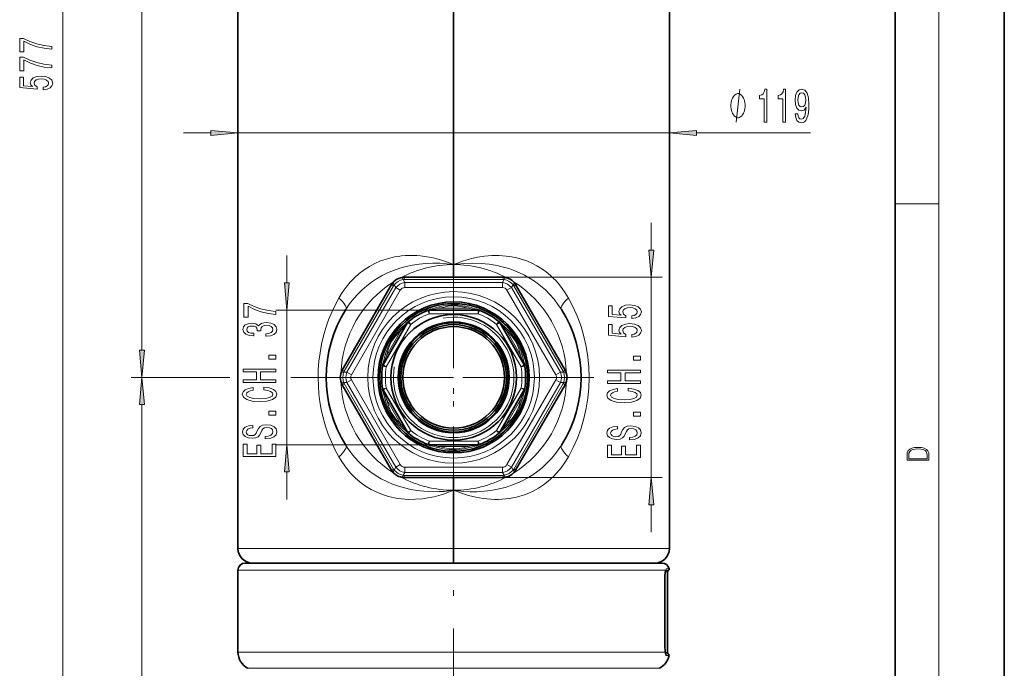
# Model space of a CAD drawing. Extents: x 0 to 210, y 0 to 297.
# Drawn here: x 120 to 210, y 106 to 165 of the extents above; entities that cross this region are included whole.
import ezdxf

# ---------------------------------------------------------------- set-up
doc = ezdxf.new("R2010")
doc.units = 0
doc.linetypes.add('DASHDOT', pattern=[18.5, 12, -3, 0.5, -3])

msp = doc.modelspace()

# ---------------------------------------------------------------- linework, layer by layer
at = {"color": 7, "lineweight": 35}
for p, q in [((210, 0), (210, 297)), ((200, 10), (200, 287)), ((159.577911, 195.604141), (159.577911, 142.937485)), ((159.577911, 195.604141), (159.577911, 142.937485)), ((139.827911, 171.437485), (139.827911, 116.937477)), ((179.327911, 170.937485), (179.327911, 116.937477)), ((159.577911, 141.770813), (159.577911, 142.937485)), ((159.577911, 141.770813), (159.577911, 142.937485)), ((164.100494, 141.770813), (155.055328, 141.770813)), ((153.900635, 141.104141), (149.378052, 133.270813)), ((169.777771, 133.270813), (165.255188, 141.104141)), ((159.024719, 139.34816), (159.293777, 139.34816)), ((159.862045, 139.34816), (159.293777, 139.34816)), ((159.862045, 139.34816), (160.131104, 139.34816)), ((161.821732, 138.770813), (157.334091, 138.770813)), ((155.359329, 137.630676), (153.115509, 133.744278)), ((166.040314, 133.744278), (163.796494, 137.630676)), ((153.879486, 136.222229), (153.595352, 135.730072)), ((153.879486, 136.222229), (154.014008, 136.455231)), ((165.141815, 136.455231), (165.276337, 136.222229)), ((165.560471, 135.730072), (165.276337, 136.222229)), ((153.460831, 135.497086), (153.595352, 135.730072)), ((165.560471, 135.730072), (165.694992, 135.497086)), ((149.378052, 131.937469), (153.900635, 124.104141)), ((165.255188, 124.104141), (169.777771, 131.937469)), ((153.115509, 131.46402), (155.359329, 127.577606)), ((163.796494, 127.577606), (166.040314, 131.46402)), ((153.460831, 129.711212), (153.595352, 129.47821)), ((153.595352, 129.47821), (153.879486, 128.986069)), ((153.879486, 128.986069), (154.014008, 128.753067)), ((165.276337, 128.986069), (165.141815, 128.753067)), ((165.276337, 128.986069), (165.560471, 129.47821)), ((165.694992, 129.711212), (165.560471, 129.47821)), ((157.334091, 126.437477), (161.821732, 126.437477)), ((159.293777, 125.860123), (159.024719, 125.860123)), ((159.293777, 125.860123), (159.862045, 125.860123)), ((160.131104, 125.860123), (159.862045, 125.860123)), ((155.055328, 123.437477), (164.100494, 123.437477)), ((159.577911, 122.270813), (159.577911, 123.437485)), ((159.577911, 122.270813), (159.577911, 123.437485)), ((159.577911, 122.270813), (159.577911, 116.937477)), ((159.577911, 122.270813), (159.577911, 116.937477)), ((159.577911, 116.937477), (159.577911, 115.604141)), ((159.577911, 116.937477), (159.577911, 115.604141)), ((140.494583, 115.604141), (150.428879, 115.604141)), ((150.428879, 115.604141), (178.66124, 115.604141)), ((139.827911, 114.937477), (139.827911, 107.448151)), ((179.16124, 114.804146), (179.16124, 107.404144)), ((178.924988, 114.270813), (178.924988, 107.937477))]:
    msp.add_line(p, q, dxfattribs=at)
at = {"color": 7, "lineweight": 13}
for p, q in [((204, 6), (204, 291)), ((123.775352, 67.661293), (123.775352, 254.946991)), ((131.038574, 135.094635), (131.038574, 203.446991)), ((134.827911, 154.992249), (137.337433, 154.992249)), ((139.827911, 154.992249), (179.327911, 154.992249)), ((181.81839, 154.992249), (192.261475, 154.992249)), ((200, 148.5), (204, 148.5)), ((177.677063, 144.261292), (177.677063, 146.770813)), ((144.307251, 141.261292), (144.307251, 143.770813)), ((154.947647, 141.566803), (155.102036, 141.299408)), ((155.055328, 141.575546), (155.055328, 141.770813)), ((164.100494, 141.575546), (155.055328, 141.575546)), ((164.208176, 141.566803), (164.053787, 141.299408)), ((164.100494, 141.770813), (178.677063, 141.770813)), ((164.100494, 141.575546), (164.100494, 141.770813)), ((177.677063, 123.437477), (177.677063, 141.770813)), ((154.069733, 141.006516), (149.547165, 133.173187)), ((154.285538, 140.828003), (149.809647, 133.075546)), ((154.069733, 141.006516), (153.900635, 141.104141)), ((154.131165, 141.095398), (154.285538, 140.828003)), ((154.693787, 140.5923), (154.285538, 140.828003)), ((164.053787, 141.299408), (155.102036, 141.299408)), ((155.102036, 140.828003), (155.102036, 141.299408)), ((164.053787, 140.828003), (155.102036, 140.828003)), ((164.053787, 140.828003), (164.053787, 141.299408)), ((164.462036, 140.5923), (164.870285, 140.828003)), ((165.024658, 141.095398), (164.870285, 140.828003)), ((169.346176, 133.075546), (164.870285, 140.828003)), ((165.08609, 141.006516), (165.255188, 141.104141)), ((169.608658, 133.173187), (165.08609, 141.006516)), ((154.693787, 140.5923), (150.217896, 132.839844)), ((168.937927, 132.839844), (164.462036, 140.5923)), ((160.867874, 138.937485), (158.287964, 138.937485)), ((157.334091, 138.770813), (143.307251, 138.770813)), ((144.307251, 126.437477), (144.307251, 138.770813)), ((157.214417, 138.748596), (157.334091, 138.437485)), ((157.334091, 138.770813), (157.334091, 138.437485)), ((161.821732, 138.437485), (157.334091, 138.437485)), ((161.821732, 138.770813), (161.821732, 138.437485)), ((161.941406, 138.748596), (161.821732, 138.437485)), ((155.64801, 137.46402), (153.40419, 133.577606)), ((155.359329, 137.630676), (155.64801, 137.46402)), ((155.438416, 137.723206), (155.64801, 137.46402)), ((163.717407, 137.723206), (163.507812, 137.46402)), ((163.796494, 137.630676), (163.507812, 137.46402)), ((165.751633, 133.577606), (163.507812, 137.46402)), ((154.738068, 136.887939), (153.448105, 134.653687)), ((165.707718, 134.653687), (164.417755, 136.887939)), ((165.276276, 136.222321), (165.27565, 136.223404)), ((165.561096, 135.729004), (165.560471, 135.730072)), ((153.074921, 133.629517), (153.40419, 133.577606)), ((153.115509, 133.744278), (153.40419, 133.577606)), ((166.040314, 133.744278), (165.751633, 133.577606)), ((166.080902, 133.629517), (165.751633, 133.577606)), ((139.081345, 132.604141), (130.038574, 132.604141)), ((138.90564, 132.604141), (130.038574, 132.604141)), ((159.577911, 132.604141), (144.659668, 132.604141)), ((159.577911, 132.604141), (145.230667, 132.604141)), ((149.547165, 133.173187), (149.378052, 133.270813)), ((149.5009, 133.075546), (149.809647, 133.075546)), ((150.217896, 132.839844), (149.809647, 133.075546)), ((168.937927, 132.839844), (169.346161, 133.075546)), ((169.654922, 133.075546), (169.346176, 133.075546)), ((169.608658, 133.173187), (169.777771, 133.270813)), ((149.547165, 132.03511), (149.378052, 131.937469)), ((149.5009, 132.132736), (149.809647, 132.132736)), ((149.547165, 132.03511), (154.069733, 124.201775)), ((149.809647, 132.132736), (154.285538, 124.380287)), ((150.217896, 132.368439), (149.809662, 132.132736)), ((150.217896, 132.368439), (154.693787, 124.61599)), ((164.462036, 124.61599), (168.937927, 132.368439)), ((164.870285, 124.380287), (169.346176, 132.132736)), ((165.08609, 124.201775), (169.608658, 132.03511)), ((168.937927, 132.368439), (169.346176, 132.132736)), ((169.654922, 132.132736), (169.346176, 132.132736)), ((169.608658, 132.03511), (169.777771, 131.937469)), ((153.074921, 131.578766), (153.40419, 131.630676)), ((153.115509, 131.46402), (153.40419, 131.630676)), ((153.40419, 131.630676), (155.64801, 127.744278)), ((163.507812, 127.744278), (165.751633, 131.630676)), ((166.080902, 131.578766), (165.751633, 131.630676)), ((166.040314, 131.46402), (165.751633, 131.630676)), ((131.038574, 67.661293), (131.038574, 130.113663)), ((153.448105, 130.554611), (154.738068, 128.320343)), ((164.417755, 128.320343), (165.707718, 130.554611)), ((153.594727, 129.479294), (153.595352, 129.47821)), ((153.879547, 128.985962), (153.880173, 128.984879)), ((155.359329, 127.577606), (155.64801, 127.744278)), ((155.438416, 127.485077), (155.64801, 127.744278)), ((163.796494, 127.577606), (163.507812, 127.744278)), ((163.717407, 127.485077), (163.507812, 127.744278)), ((157.334091, 126.437477), (143.307251, 126.437477)), ((157.214417, 126.459702), (157.334091, 126.770813)), ((157.334091, 126.770813), (161.821732, 126.770813)), ((157.334091, 126.437477), (157.334091, 126.770813)), ((158.287949, 126.270813), (160.867859, 126.270813)), ((161.941406, 126.459702), (161.821732, 126.770813)), ((161.821732, 126.437477), (161.821732, 126.770813)), ((154.693787, 124.61599), (154.285538, 124.380287)), ((164.462036, 124.61599), (164.870285, 124.380287)), ((144.307251, 121.437477), (144.307251, 123.946991)), ((154.069733, 124.201775), (153.900635, 124.104141)), ((154.131165, 124.1129), (154.285538, 124.380287)), ((154.947647, 123.641495), (155.102036, 123.908882)), ((155.055328, 123.632736), (155.055328, 123.437477)), ((155.055328, 123.632736), (164.100494, 123.632736)), ((155.102036, 124.380287), (155.102036, 123.908882)), ((164.053787, 124.380287), (155.102036, 124.380287)), ((164.053787, 123.908882), (155.102036, 123.908882)), ((164.053787, 124.380287), (164.053787, 123.908882)), ((164.208176, 123.641495), (164.053787, 123.908882)), ((164.100494, 123.632736), (164.100494, 123.437477)), ((165.024658, 124.1129), (164.870285, 124.380287)), ((165.08609, 124.201775), (165.255188, 124.104141)), ((164.100494, 123.437477), (178.677063, 123.437477)), ((177.677063, 118.437477), (177.677063, 120.946991)), ((139.827911, 116.937477), (159.577911, 116.937477)), ((159.577911, 116.937477), (176.910172, 116.937477)), ((176.910172, 116.937477), (179.327911, 116.937477)), ((139.827911, 114.937477), (150.109253, 114.937477)), ((150.109253, 114.937477), (178.945053, 114.937477)), ((178.945053, 114.937477), (178.994476, 114.937477)), ((178.968384, 114.804146), (179.16124, 114.804146)), ((178.998962, 114.925316), (179.238953, 114.925316)), ((179.050934, 115.073746), (179.313843, 115.073746)), ((178.922256, 114.270813), (178.922256, 107.937477)), ((178.924988, 114.270813), (178.922256, 114.270813)), ((139.827911, 107.448151), (150.109253, 107.448151)), ((150.109253, 107.448151), (178.95636, 107.448151)), ((178.924988, 107.937477), (178.922256, 107.937477)), ((178.967102, 107.404144), (179.16124, 107.404144)), ((179.231766, 107.286537), (178.987839, 107.286537)), ((179.300049, 107.144646), (179.037338, 107.144646)), ((140.739807, 105.962189), (150.546432, 105.962189)), ((150.546432, 105.962189), (178.416016, 105.962189))]:
    msp.add_line(p, q, dxfattribs=at)
at = {"color": 7, "linetype": 'DASHDOT', "lineweight": 13}
for p, q in [((159.577911, 60.605789), (159.577911, 262.04187)), ((159.577911, 145.438187), (159.577911, 119.770103)), ((172.411957, 132.604141), (146.743866, 132.604141))]:
    msp.add_line(p, q, dxfattribs=at)
at = {"color": 7, "lineweight": 13}
for points in [[(122.775352, 162.655014), (122.775352, 162.916977), (122.062096, 163.002563), (121.396393, 163.153), (120.778229, 163.365677), (120.198982, 163.643188), (119.840195, 163.643188), (119.840195, 162.408615), (120.233566, 162.408615), (120.233566, 163.394211), (120.817139, 163.108902), (121.426651, 162.893631), (122.075058, 162.743195)], [(122.775352, 160.943634), (122.775352, 161.205582), (122.062096, 161.291183), (121.396393, 161.441605), (120.778229, 161.654297), (120.198982, 161.931808), (119.840195, 161.931808), (119.840195, 160.697235), (120.233566, 160.697235), (120.233566, 161.682816), (120.817139, 161.397522), (121.426651, 161.182251), (122.075058, 161.031815)], [(121.992935, 158.949539), (122.347397, 159.006592), (122.624054, 159.133682), (122.796967, 159.320435), (122.861809, 159.559052), (122.783997, 159.820999), (122.572182, 160.025909), (122.235001, 160.155594), (121.802727, 160.204865), (121.400711, 160.160767), (121.085152, 160.036285), (120.881981, 159.841751), (120.808495, 159.590164), (120.860367, 159.395645), (121.003021, 159.245209), (120.194656, 159.317841), (120.194656, 160.106308), (119.840195, 160.106308), (119.840195, 159.144058), (121.430969, 159.001404), (121.430969, 159.208908), (121.227798, 159.359329), (121.154312, 159.55127), (121.201866, 159.717255), (121.340195, 159.844345), (121.55201, 159.924744), (121.824341, 159.953278), (122.09668, 159.924744), (122.308495, 159.841751), (122.442497, 159.714661), (122.490051, 159.55127), (122.459793, 159.413803), (122.360367, 159.307465), (122.204742, 159.229645), (121.992935, 159.19075)], [(188.011337, 155.992249), (188.24736, 155.992249), (188.24736, 159.013855), (188.070999, 159.013855), (188.024307, 158.750168), (187.930939, 158.572937), (187.788284, 158.469193), (187.591171, 158.434616), (187.591171, 158.127701), (188.011337, 158.127701)], [(189.722717, 155.992249), (189.95874, 155.992249), (189.95874, 159.013855), (189.782379, 159.013855), (189.735687, 158.750168), (189.642319, 158.572937), (189.499664, 158.469193), (189.302551, 158.434616), (189.302551, 158.127701), (189.722717, 158.127701)], [(190.858307, 156.735764), (190.897217, 156.394272), (191.008743, 156.130585), (191.18512, 155.966309), (191.418549, 155.905792), (191.571564, 155.93605), (191.70903, 156.013855), (191.825745, 156.147873), (191.924316, 156.338074), (192.002121, 156.575821), (192.059174, 156.869766), (192.092896, 157.20694), (192.105865, 157.595993), (192.061768, 158.205505), (191.934677, 158.650757), (191.732376, 158.918762), (191.454849, 159.013855), (191.200684, 158.93605), (191.008743, 158.728561), (190.884247, 158.408676), (190.842743, 158.006653), (190.884247, 157.591675), (191.006149, 157.276108), (191.187714, 157.077271), (191.418549, 157.012421), (191.662354, 157.094559), (191.846497, 157.345276), (191.804993, 156.865448), (191.722, 156.523956), (191.59491, 156.320786), (191.421143, 156.255936), (191.28627, 156.286194), (191.187714, 156.381302), (191.122864, 156.532593), (191.096924, 156.735764)], [(186.277328, 157.492249), (186.277328, 157.592255), (186.24733, 157.792252), (186.217331, 157.942245), (186.187332, 158.042252), (186.127335, 158.192245), (186.037338, 158.342255), (185.947327, 158.442245), (185.887329, 158.492249), (185.797333, 158.542252), (185.677338, 158.592255), (185.61734, 158.592255), (185.557327, 158.592255), (185.437332, 158.542252), (185.347336, 158.492249), (185.287338, 158.442245), (185.197327, 158.342255), (185.10733, 158.192245), (185.047333, 158.042252), (185.017334, 157.942245), (184.987335, 157.792252), (184.957336, 157.592255), (184.957336, 157.492249), (184.957336, 157.392242), (184.987335, 157.192245), (185.017334, 157.042252), (185.047333, 156.942245), (185.10733, 156.792252), (185.197327, 156.642242), (185.287338, 156.542252), (185.347336, 156.492249), (185.437332, 156.442245), (185.557327, 156.392242), (185.61734, 156.392242), (185.677338, 156.392242), (185.797333, 156.442245), (185.887329, 156.492249), (185.947327, 156.542252), (186.037338, 156.642242), (186.127335, 156.792252), (186.187332, 156.942245), (186.217331, 157.042252), (186.24733, 157.192245), (186.277328, 157.392242)], [(191.09433, 158.010986), (191.12027, 158.278992), (191.192902, 158.490814), (191.307007, 158.624817), (191.454849, 158.672363), (191.60788, 158.624817), (191.724594, 158.490814), (191.797211, 158.28331), (191.825745, 158.015305), (191.797211, 157.742966), (191.724594, 157.539795), (191.605286, 157.414444), (191.447067, 157.371216), (191.304413, 157.414444), (191.192902, 157.539795), (191.12027, 157.738647)], [(137.337433, 154.774353), (139.827911, 154.992249), (137.337433, 155.210144)], [(181.81839, 155.210144), (179.327911, 154.992249), (181.81839, 154.774353)], [(177.459183, 144.261292), (177.677063, 141.770813), (177.894958, 144.261292)], [(144.089371, 141.261292), (144.307251, 138.770813), (144.525146, 141.261292)], [(143.307251, 138.374939), (143.307251, 138.636902), (142.593994, 138.722488), (141.928284, 138.872925), (141.310135, 139.085602), (140.730881, 139.363129), (140.372101, 139.363129), (140.372101, 138.12854), (140.765472, 138.12854), (140.765472, 139.114136), (141.349045, 138.828827), (141.958557, 138.613556), (142.606964, 138.46312)], [(175.894653, 137.995422), (176.249115, 138.05249), (176.525772, 138.179581), (176.698685, 138.366318), (176.763519, 138.604935), (176.685715, 138.866898), (176.473892, 139.071793), (176.136719, 139.201477), (175.704437, 139.250763), (175.302429, 139.206665), (174.986862, 139.082169), (174.783691, 138.88765), (174.710205, 138.636063), (174.762085, 138.441528), (174.904724, 138.291107), (174.096375, 138.363724), (174.096375, 139.152191), (173.741913, 139.152191), (173.741913, 138.189957), (175.332687, 138.047302), (175.332687, 138.254791), (175.129517, 138.405228), (175.05603, 138.597153), (175.103577, 138.763153), (175.241913, 138.890244), (175.45372, 138.970642), (175.726059, 138.999176), (175.998398, 138.970642), (176.210205, 138.88765), (176.344208, 138.760559), (176.391769, 138.597153), (176.361511, 138.459686), (176.262085, 138.353348), (176.106461, 138.275543), (175.894653, 138.236633)], [(142.364899, 136.370468), (142.395142, 136.370468), (142.810135, 136.411972), (143.121368, 136.533875), (143.320221, 136.7258), (143.393707, 136.97998), (143.320221, 137.249725), (143.13002, 137.452026), (142.827423, 137.581711), (142.438385, 137.628403), (142.183334, 137.607651), (141.975845, 137.550583), (141.815903, 137.457214), (141.699188, 137.332718), (141.465759, 137.501312), (141.093994, 137.560959), (140.756821, 137.522064), (140.50177, 137.410522), (140.341827, 137.228973), (140.285645, 136.97998), (140.354797, 136.746552), (140.545013, 136.567596), (140.847595, 136.450867), (141.249619, 136.411972), (141.279877, 136.411972), (141.279877, 136.642807), (141.00322, 136.663559), (140.804367, 136.730988), (140.683334, 136.83992), (140.640106, 136.99295), (140.674683, 137.127823), (140.765472, 137.226379), (140.912445, 137.286041), (141.111282, 137.309372), (141.323105, 137.286041), (141.465759, 137.223785), (141.552216, 137.114853), (141.57814, 136.96701), (141.573822, 136.86586), (141.915314, 136.86586), (141.906677, 136.99295), (141.945587, 137.156342), (142.049332, 137.278259), (142.217911, 137.350876), (142.438385, 137.376816), (142.689102, 137.348282), (142.874969, 137.273071), (142.991699, 137.153748), (143.030594, 136.995544), (142.987366, 136.832138), (142.857681, 136.71283), (142.650192, 136.637619), (142.364899, 136.609085)], [(175.894653, 136.284042), (176.249115, 136.341095), (176.525772, 136.468201), (176.698685, 136.654938), (176.763519, 136.893555), (176.685715, 137.155518), (176.473892, 137.360413), (176.136719, 137.490097), (175.704437, 137.539368), (175.302429, 137.495285), (174.986862, 137.370789), (174.783691, 137.17627), (174.710205, 136.924683), (174.762085, 136.730148), (174.904724, 136.579712), (174.096375, 136.652344), (174.096375, 137.440811), (173.741913, 137.440811), (173.741913, 136.478577), (175.332687, 136.335907), (175.332687, 136.543411), (175.129517, 136.693848), (175.05603, 136.885773), (175.103577, 137.051758), (175.241913, 137.178864), (175.45372, 137.259262), (175.726059, 137.287796), (175.998398, 137.259262), (176.210205, 137.17627), (176.344208, 137.049164), (176.391769, 136.885773), (176.361511, 136.748306), (176.262085, 136.641968), (176.106461, 136.564163), (175.894653, 136.525253)], [(130.820679, 135.094635), (131.038574, 132.604141), (131.25647, 135.094635)], [(143.307251, 134.283722), (143.307251, 134.641647), (142.663162, 134.641647), (142.663162, 134.283722)], [(176.677063, 134.18692), (176.677063, 134.544846), (176.032974, 134.544846), (176.032974, 134.18692)], [(131.25647, 130.113663), (131.038574, 132.604141), (130.820679, 130.113663)], [(143.307251, 132.149567), (143.307251, 132.390778), (141.898026, 132.390778), (141.898026, 133.111816), (143.307251, 133.111816), (143.307251, 133.350433), (140.307251, 133.350433), (140.307251, 133.111816), (141.530594, 133.111816), (141.530594, 132.390778), (140.307251, 132.390778), (140.307251, 132.149567)], [(176.677063, 132.052765), (176.677063, 132.293976), (175.267838, 132.293976), (175.267838, 133.015015), (176.677063, 133.015015), (176.677063, 133.253632), (173.677063, 133.253632), (173.677063, 133.015015), (174.900406, 133.015015), (174.900406, 132.293976), (173.677063, 132.293976), (173.677063, 132.052765)], [(142.191986, 131.460083), (142.555084, 131.408218), (142.814453, 131.322632), (142.974396, 131.203323), (143.026276, 131.063263), (142.948456, 130.894684), (142.715027, 130.76239), (142.334625, 130.67421), (141.807251, 130.645691), (141.284195, 130.67421), (140.899475, 130.759796), (140.666046, 130.89209), (140.583908, 131.063263), (140.627136, 131.187759), (140.748169, 131.294098), (140.942703, 131.37709), (141.210709, 131.434158), (141.210709, 131.680557), (140.800049, 131.602753), (140.488815, 131.467865), (140.294281, 131.283722), (140.225128, 131.063263), (140.333191, 130.78833), (140.635788, 130.578247), (141.132904, 130.443375), (141.807251, 130.396698), (142.481598, 130.443375), (142.978729, 130.578247), (143.285645, 130.78833), (143.389389, 131.063263), (143.307251, 131.304474), (143.07814, 131.498993), (142.702057, 131.636459), (142.191986, 131.709076)], [(175.561798, 131.363281), (175.924896, 131.311417), (176.184265, 131.22583), (176.344208, 131.106522), (176.396088, 130.966461), (176.318268, 130.797882), (176.084839, 130.665588), (175.704437, 130.577408), (175.177063, 130.548889), (174.654007, 130.577408), (174.269287, 130.662994), (174.035858, 130.795288), (173.95372, 130.966461), (173.996948, 131.090958), (174.117981, 131.197296), (174.312515, 131.280289), (174.580521, 131.337357), (174.580521, 131.583755), (174.169861, 131.505951), (173.858627, 131.371063), (173.664093, 131.18692), (173.59494, 130.966461), (173.703003, 130.691528), (174.0056, 130.481445), (174.502716, 130.346573), (175.177063, 130.299896), (175.85141, 130.346573), (176.348541, 130.481445), (176.655457, 130.691528), (176.759201, 130.966461), (176.677063, 131.207672), (176.447968, 131.402191), (176.071884, 131.539658), (175.561798, 131.612274)], [(143.307251, 129.149567), (143.307251, 129.507507), (142.663162, 129.507507), (142.663162, 129.149567)], [(176.677063, 129.052765), (176.677063, 129.410706), (176.032974, 129.410706), (176.032974, 129.052765)], [(142.317337, 127.207352), (142.317337, 126.971329), (142.775558, 127.023209), (143.112732, 127.152893), (143.315903, 127.3526), (143.389389, 127.622345), (143.320221, 127.889488), (143.13002, 128.089203), (142.831757, 128.216293), (142.438385, 128.26297), (142.083908, 128.224075), (141.854797, 128.115143), (141.703506, 127.938766), (141.59111, 127.702744), (141.508987, 127.500443), (141.413879, 127.368164), (141.275558, 127.292946), (141.059418, 127.269608), (140.864899, 127.292946), (140.717911, 127.360382), (140.6185, 127.464127), (140.583908, 127.606781), (140.627136, 127.752029), (140.743851, 127.86615), (140.938385, 127.94136), (141.202057, 127.977676), (141.202057, 128.213699), (141.19342, 128.213699), (140.787079, 128.172195), (140.484482, 128.050293), (140.294281, 127.858368), (140.229446, 127.598999), (140.294281, 127.36557), (140.475845, 127.184013), (140.756821, 127.067299), (141.119934, 127.025803), (141.444138, 127.059517), (141.664597, 127.158081), (141.811584, 127.313698), (141.923965, 127.526375), (142.023392, 127.736465), (142.1185, 127.894676), (142.256821, 127.990646), (142.481598, 128.024353), (142.710709, 127.993233), (142.883621, 127.912827), (142.991699, 127.790932), (143.026276, 127.632721), (142.978729, 127.456345), (142.840393, 127.321472), (142.615616, 127.235886)], [(175.687149, 127.11055), (175.687149, 126.874527), (176.14537, 126.926407), (176.482544, 127.056091), (176.685715, 127.255798), (176.759201, 127.525543), (176.690033, 127.792686), (176.499832, 127.992401), (176.201569, 128.119492), (175.808197, 128.166168), (175.45372, 128.127274), (175.224609, 128.018341), (175.073318, 127.841965), (174.960922, 127.605942), (174.878799, 127.403641), (174.783691, 127.271362), (174.64537, 127.196144), (174.42923, 127.172806), (174.234711, 127.196144), (174.087723, 127.26358), (173.988312, 127.367325), (173.95372, 127.509979), (173.996948, 127.655228), (174.113663, 127.769348), (174.308197, 127.844559), (174.571884, 127.880875), (174.571884, 128.116898), (174.563232, 128.116898), (174.156891, 128.075394), (173.854294, 127.953491), (173.664093, 127.761566), (173.599258, 127.502197), (173.664093, 127.268768), (173.845657, 127.087212), (174.126633, 126.970497), (174.489746, 126.929001), (174.81395, 126.962715), (175.034409, 127.061279), (175.181396, 127.216896), (175.293777, 127.429573), (175.393204, 127.639664), (175.488312, 127.797874), (175.626633, 127.893845), (175.85141, 127.927559), (176.080521, 127.896431), (176.253433, 127.816025), (176.361511, 127.69413), (176.396088, 127.535919), (176.348541, 127.359543), (176.210205, 127.22467), (175.985428, 127.139084)], [(143.307251, 125.361099), (143.307251, 126.502312), (142.944138, 126.502312), (142.944138, 125.599716), (141.928284, 125.599716), (141.928284, 126.403755), (141.569504, 126.403755), (141.569504, 125.599716), (140.670364, 125.599716), (140.670364, 126.481567), (140.307251, 126.481567), (140.307251, 125.361099)], [(144.525146, 123.946991), (144.307251, 126.437477), (144.089371, 123.946991)], [(176.677063, 125.264297), (176.677063, 126.40551), (176.31395, 126.40551), (176.31395, 125.502914), (175.298096, 125.502914), (175.298096, 126.306953), (174.939316, 126.306953), (174.939316, 125.502914), (174.040176, 125.502914), (174.040176, 126.384766), (173.677063, 126.384766), (173.677063, 125.264297)], [(201.092789, 125.368179), (201.092789, 125.01561), (203.092789, 125.01561), (203.092789, 125.42868), (203.078888, 125.683205), (203.006561, 125.87722), (202.867477, 126.010742), (202.667191, 126.110878), (202.408508, 126.171379), (202.088623, 126.192245), (201.790985, 126.171379), (201.543411, 126.117134), (201.345917, 126.027428), (201.201279, 125.908516), (201.109482, 125.71032), (201.092789, 125.470406)], [(202.928665, 125.153297), (201.256912, 125.153297), (201.256912, 125.42868), (201.270813, 125.658165), (201.345917, 125.833412), (201.46553, 125.927292), (201.629639, 125.994049), (201.838272, 126.035774), (202.094177, 126.050377), (202.361221, 126.035774), (202.575409, 125.994049), (202.739517, 125.923119), (202.853561, 125.822983), (202.917542, 125.660255), (202.928665, 125.443283)], [(177.894958, 120.946991), (177.677063, 123.437477), (177.459183, 120.946991)]]:
    msp.add_lwpolyline(points, close=True, dxfattribs=at)
for points in [[(185.437332, 155.992249), (185.797333, 158.992249)], [(159.577911, 142.937485), (158.935745, 143.190536), (158.2733, 143.403076), (157.593369, 143.571411), (156.899445, 143.691681), (156.54686, 143.732727), (156.192383, 143.760162), (155.839951, 143.773468), (155.486877, 143.772491), (155.150681, 143.757904), (154.81514, 143.72963), (154.486816, 143.688232), (154.160461, 143.633057), (153.725739, 143.536743), (153.297546, 143.414734), (152.877609, 143.26683), (152.359573, 143.04213), (151.860947, 142.77652), (151.384796, 142.471268), (150.933762, 142.12825), (150.49913, 141.73941), (150.094894, 141.316422), (149.721985, 140.86264), (149.380722, 140.381546), (149.070877, 139.876617)], [(165.044281, 143.623535), (164.723022, 143.680084), (164.399765, 143.723206), (164.065292, 143.75386), (163.730011, 143.770844), (163.069397, 143.76564), (162.412659, 143.711548), (161.763794, 143.611664), (161.126221, 143.469162), (160.466217, 143.275162), (159.824829, 143.040375), (159.577911, 142.937485)], [(170.084946, 139.876617), (169.736298, 140.43988), (169.348251, 140.97287), (169.13855, 141.227417), (168.91893, 141.472473), (168.691223, 141.705734), (168.454056, 141.928467), (168.057022, 142.260391), (167.638016, 142.562057), (167.198761, 142.831802), (166.741241, 143.068359), (166.267776, 143.270859), (165.965363, 143.379745), (165.658401, 143.475143), (165.35289, 143.555801), (165.044281, 143.623535)], [(159.577911, 142.937485), (158.943924, 143.01886), (158.307205, 143.064835), (157.669952, 143.075073), (157.034409, 143.049194), (156.422852, 142.989365), (155.817322, 142.894974), (155.22023, 142.765717), (154.634094, 142.601379), (154.061584, 142.401871), (153.532608, 142.179825), (153.020508, 141.926392), (152.527466, 141.642105), (152.055481, 141.327759), (151.613831, 140.990463), (151.195877, 140.626526), (150.802795, 140.237473), (150.435425, 139.824951), (150.05072, 139.331192), (149.700195, 138.812347)], [(164.958313, 142.452911), (164.615311, 142.571487), (164.267288, 142.67746), (163.9095, 142.772156), (163.547638, 142.853912), (162.819412, 142.978073), (162.081726, 143.05188), (161.33876, 143.075897), (160.594406, 143.050751), (159.852249, 142.977081), (159.577911, 142.937485)], [(169.455627, 138.812347), (169.130081, 139.2966), (168.774811, 139.759262), (168.390152, 140.19809), (167.976685, 140.610947), (167.535461, 140.995789), (167.066315, 141.351929), (166.572418, 141.676514), (166.05574, 141.96843), (165.607483, 142.186981), (164.958313, 142.452911)], [(149.070877, 125.33165), (148.710938, 126.004242), (148.386154, 126.699089), (148.097458, 127.414566), (147.845901, 128.148834), (147.632507, 128.899841), (147.458282, 129.665283), (147.333313, 130.3806), (147.242966, 131.103821), (147.187744, 131.832535), (147.167999, 132.564209), (147.183868, 133.296112), (147.24115, 134.086288), (147.339706, 134.870041), (147.478897, 135.644287), (147.657852, 136.406189), (147.875626, 137.153259), (148.13118, 137.88327), (148.411514, 138.567169), (148.725021, 139.232101), (149.070908, 139.876694)], [(158.226547, 139.064362), (158.013382, 139.009888), (157.524902, 138.859177)], [(158.287964, 138.937485), (157.693741, 138.834305), (157.62886, 138.823303)], [(158.226547, 139.064362), (158.626801, 139.1465), (159.031738, 139.203888), (159.304123, 139.226425), (159.577866, 139.234283), (159.988083, 139.216888), (160.395081, 139.168442), (160.929276, 139.064362)], [(158.287949, 138.937485), (158.681412, 139.041763), (159.082901, 139.120789), (159.336624, 139.151108), (159.720886, 139.157623), (159.97287, 139.134888), (160.222244, 139.09523), (160.547699, 139.024109), (160.867874, 138.937485)], [(161.526962, 138.823303), (161.001999, 138.916641), (160.867874, 138.937485)], [(161.63092, 138.859177), (161.166122, 139.003326), (160.929276, 139.064362)], [(154.658875, 137.004578), (154.83017, 137.179169), (155.187393, 137.509613)], [(154.738068, 136.887939), (154.951797, 137.147598), (155.166489, 137.401657)], [(163.96843, 137.509613), (164.290619, 137.213226), (164.496948, 137.004578)], [(163.989334, 137.401657), (164.18219, 137.173264), (164.417755, 136.887939)], [(154.658875, 137.004578), (154.387589, 136.698944), (154.135376, 136.376907), (153.97966, 136.152283), (153.835999, 135.919083), (153.705978, 135.678238), (153.589249, 135.430984), (153.484467, 135.178589), (153.30751, 134.66394)], [(154.738068, 136.887939), (154.490784, 136.641296), (154.260437, 136.386353), (154.068634, 136.142929), (153.899323, 135.88269), (153.748398, 135.582916), (153.621368, 135.254456), (153.52774, 134.955414), (153.448105, 134.653687)], [(165.707718, 134.653687), (165.613144, 135.006805), (165.515381, 135.309052), (165.397537, 135.605255), (165.288879, 135.825058), (165.162079, 136.035004), (165.009155, 136.246689), (164.84285, 136.447296), (164.634735, 136.672775), (164.417755, 136.887939)], [(165.848312, 134.66394), (165.719284, 135.051697), (165.566498, 135.431122), (165.449753, 135.678406), (165.319748, 135.919266), (165.176041, 136.152451), (165.020172, 136.377289), (164.67926, 136.803238), (164.496948, 137.004578)], [(153.134399, 133.953705), (153.241959, 134.428299), (153.30751, 134.66394)], [(153.217438, 134.025803), (153.399094, 134.5271), (153.448105, 134.653687)], [(165.707718, 134.653687), (165.825714, 134.338745), (165.938385, 134.025803)], [(165.848312, 134.66394), (165.913864, 134.428284), (166.021423, 133.95372)], [(153.30751, 130.544342), (153.241959, 130.779999), (153.134399, 131.254578)], [(153.448105, 130.554611), (153.330109, 130.869537), (153.217438, 131.182495)], [(165.938385, 131.182495), (165.756729, 130.681183), (165.707718, 130.554611)], [(166.021423, 131.254578), (165.913864, 130.779984), (165.848312, 130.544342)], [(153.30751, 130.544342), (153.436539, 130.156586), (153.589325, 129.777176), (153.70607, 129.529877), (153.836075, 129.289032), (153.979782, 129.055847), (154.135651, 128.831009), (154.476562, 128.40506), (154.658875, 128.20372)], [(153.448105, 130.554611), (153.542679, 130.201477), (153.640442, 129.899231), (153.758286, 129.603043), (153.866943, 129.38324), (153.993744, 129.173279), (154.146667, 128.961609), (154.312973, 128.760986), (154.521088, 128.535522), (154.738068, 128.320343)], [(164.417755, 128.320343), (164.665039, 128.567001), (164.895386, 128.82193), (165.087189, 129.065353), (165.2565, 129.325607), (165.407425, 129.625381), (165.534454, 129.953842), (165.628082, 130.252884), (165.707718, 130.554611)], [(164.496948, 128.20372), (164.768234, 128.509338), (165.020447, 128.831375), (165.176163, 129.056), (165.319824, 129.289215), (165.449844, 129.53006), (165.566574, 129.777313), (165.671356, 130.029694), (165.848312, 130.544342)], [(155.187393, 127.698677), (154.865204, 127.995071), (154.658875, 128.20372)], [(155.166489, 127.806641), (154.973633, 128.035034), (154.738068, 128.320343)], [(164.496948, 128.20372), (164.325653, 128.029114), (163.96843, 127.698677)], [(164.417755, 128.320343), (164.204025, 128.060684), (163.989334, 127.806641)], [(149.700195, 126.395935), (149.89621, 126.09668), (150.103394, 125.805237), (150.320312, 125.523842), (150.548157, 125.25116), (150.869812, 124.900925), (151.210434, 124.56826), (151.569489, 124.254242), (152.008636, 123.91423), (152.470123, 123.602051), (152.952179, 123.318817), (153.452927, 123.065308), (153.978821, 122.838669), (154.519714, 122.643585), (155.073288, 122.480171), (155.656601, 122.344482), (156.248688, 122.242416), (156.84726, 122.173706), (157.311035, 122.143349), (157.776413, 122.132423), (158.249008, 122.141029), (158.721405, 122.169312), (159.364365, 122.23941), (159.577911, 122.270813)], [(157.524902, 126.349106), (157.9897, 126.204971), (158.226547, 126.143921)], [(157.62886, 126.384979), (158.153824, 126.291649), (158.287949, 126.270813)], [(160.867874, 126.270813), (160.47438, 126.166527), (160.072876, 126.087502), (159.819122, 126.057175), (159.434814, 126.050667), (159.182846, 126.073418), (158.933456, 126.113083), (158.608063, 126.184196), (158.287949, 126.270813)], [(159.577911, 122.270813), (159.80072, 122.238144), (160.471664, 122.166367), (161.102936, 122.135056), (161.733917, 122.138985), (162.362335, 122.178505), (162.985825, 122.253983), (163.601898, 122.365768), (164.288681, 122.536942), (164.958603, 122.755478), (165.607574, 123.021347), (165.92363, 123.172272), (166.232895, 123.334862), (166.533432, 123.508133), (166.826279, 123.692627), (167.281219, 124.013268), (167.713318, 124.361336), (168.121246, 124.735466), (168.503998, 125.134094), (168.845367, 125.536148), (169.162643, 125.957314), (169.455627, 126.395935)], [(160.867859, 126.270813), (161.462082, 126.373978), (161.526962, 126.384979)], [(160.929276, 126.143921), (161.142441, 126.198402), (161.63092, 126.349106)], [(149.070877, 125.331673), (149.394653, 124.805679), (149.752548, 124.30584), (150.144745, 123.836113), (150.570816, 123.400368), (151.029678, 123.002274), (151.519424, 122.645164), (152.037323, 122.331886), (152.544022, 122.08049), (153.068924, 121.870461), (153.608658, 121.702156), (154.159729, 121.575378), (154.479431, 121.521156), (154.801025, 121.480156), (155.447495, 121.436813), (156.094391, 121.443016), (156.737473, 121.496071), (157.373016, 121.593048), (157.797104, 121.682076), (158.21553, 121.788971), (158.641129, 121.917252), (159.058868, 122.06263), (159.577911, 122.270813)], [(160.929276, 126.143921), (160.529022, 126.061798), (160.124084, 126.004395), (159.8517, 125.981857), (159.577957, 125.974007), (159.16774, 125.991409), (158.760742, 126.039841), (158.226547, 126.143921)], [(159.577911, 122.270813), (160.295609, 121.991066), (160.943466, 121.788086), (161.607712, 121.627457), (162.285187, 121.512756), (162.627701, 121.47377), (162.972, 121.447647), (163.31752, 121.434807), (163.66362, 121.435684), (164.009644, 121.450684), (164.354919, 121.480164), (164.680084, 121.52169), (165.003281, 121.576736), (165.32103, 121.644844), (165.635529, 121.726601), (166.050522, 121.857658), (166.456955, 122.013481), (166.853195, 122.193939), (167.338379, 122.457458), (167.801743, 122.758621), (168.240906, 123.095634), (168.653992, 123.466278), (169.039642, 123.867935), (169.420837, 124.328659), (169.769196, 124.817795), (170.084946, 125.331673)], [(178.994476, 114.937477), (178.966919, 114.821442), (178.945312, 114.679642), (178.923172, 114.355194), (178.922256, 114.270813)], [(179.050934, 115.073746), (179.045059, 115.072731), (179.034363, 115.064621), (179.024933, 115.048538), (178.994476, 114.937477)], [(178.95636, 107.448151), (178.988861, 107.23584), (179.007889, 107.171829), (179.019913, 107.153107), (179.026581, 107.147697), (179.037338, 107.144646)]]:
    msp.add_lwpolyline(points, dxfattribs=at)
at = {"color": 7, "lineweight": 35}
for points in [[(178.991119, 114.899254), (178.956802, 114.73645), (178.927765, 114.414513), (178.924988, 114.270813)], [(178.924988, 107.937477), (178.943756, 107.572151), (178.957306, 107.468529)], [(178.957306, 107.468529), (178.985916, 107.295349), (178.996948, 107.254913)]]:
    msp.add_lwpolyline(points, dxfattribs=at)
at = {"color": 7, "lineweight": 13}
for radius in [7.859476, 7.388071]:
    msp.add_circle((159.577911, 132.604141), radius, dxfattribs=at)
at = {"color": 7, "lineweight": 35}
for radius in [6.916667, 5.75, 5.083333, 5, 4.833333, 4.65]:
    msp.add_circle((159.577911, 132.604141), radius, dxfattribs=at)
at = {"color": 7, "lineweight": 13}
for centre, radius, start, end in [((159.577911, 132.604141), 10.333334, 90.000003, 117.960645), ((159.577911, 132.604141), 10.333334, 62.039264, 90.000003), ((155.301468, 140.011169), 1.595453, 102.813437, 137.186617), ((155.055328, 140.908875), 0.666676, 89.999955, 99.295023), ((164.100494, 140.908875), 0.666679, 80.704989, 90.000003), ((163.854355, 140.011169), 1.595453, 42.813439, 77.186615), ((159.577911, 132.604141), 10.333334, 122.039389, 177.960647), ((154.647095, 140.673172), 0.666679, 140.704984, 150.000011), ((155.261337, 140.080658), 1.22902, 97.447388, 142.55266), ((163.894485, 140.080658), 1.22902, 37.44739, 82.552651), ((164.508728, 140.673172), 0.666676, 29.999956, 39.295024), ((159.577911, 132.604141), 10.333334, 2.038994, 57.960876), ((159.577911, 132.604141), 6.75, 92.412569, 147.587438), ((157.631897, 138.701874), 0.696752, 19.755267, 31.366834), ((159.577911, 132.604141), 6.75, 32.424141, 87.587429), ((161.523926, 138.701859), 0.696752, 148.633154, 160.244735), ((159.577911, 132.604141), 5.516667, 169.999993, 100.000014), ((159.577911, 132.604141), 6.25, 111.039471, 128.960529), ((159.399445, 128.026611), 10.940917, 99.313232, 100.881211), ((159.756577, 128.027832), 10.939667, 79.11861, 80.686766), ((159.577911, 132.604141), 6.25, 51.039473, 68.960534), ((163.630569, 130.470612), 10.939845, 139.118618, 140.686761), ((155.525024, 130.470444), 10.940119, 39.313186, 40.881291), ((155.270142, 137.338303), 0.696752, 208.633159, 220.244726), ((163.885681, 137.338303), 0.696752, 319.755272, 331.366843), ((159.577911, 132.604141), 6.75, 152.41257, 207.575859), ((159.577911, 132.604141), 6.75, 332.412569, 27.575856), ((153.324127, 133.967712), 0.696752, 79.755265, 91.366833), ((165.831696, 133.967712), 0.696752, 88.633159, 100.244726), ((163.451736, 130.16127), 10.939634, 159.313233, 160.88139), ((159.577911, 132.604141), 6.25, 171.039466, 188.960534), ((159.577911, 132.604141), 6.25, 351.03947, 8.96053), ((155.703888, 130.161194), 10.939845, 19.11862, 20.686756), ((151.025024, 132.604141), 1.595453, 162.813446, 197.186609), ((150.124512, 132.839844), 0.666676, 149.999956, 159.295024), ((150.944778, 132.604141), 1.22902, 157.44739, 202.552651), ((168.211044, 132.604141), 1.22902, 337.44739, 22.552655), ((169.031311, 132.839844), 0.666679, 20.704988, 30.000004), ((168.130798, 132.604141), 1.595453, 342.813439, 17.186614), ((159.577911, 132.604141), 10.333334, 182.039244, 237.960885), ((150.124512, 132.368454), 0.666679, 200.704989, 210.000003), ((159.577911, 132.604141), 10.333334, 302.038851, 357.961115), ((169.031311, 132.368439), 0.666676, 329.999955, 339.295028), ((163.451935, 135.047089), 10.939845, 199.118623, 200.686753), ((155.704086, 135.047012), 10.939634, 339.313232, 340.881396), ((153.324127, 131.24057), 0.696752, 268.633161, 280.244728), ((165.831696, 131.24057), 0.696752, 259.755267, 271.366834), ((159.577911, 132.604141), 6.75, 212.424146, 267.587431), ((159.577911, 132.604141), 6.75, 272.412571, 327.587433), ((155.270142, 127.869995), 0.696752, 139.755274, 151.366841), ((163.885681, 127.869995), 0.696752, 28.633157, 40.244728), ((163.630798, 134.737854), 10.940119, 219.313184, 220.881286), ((159.577911, 132.604141), 6.25, 231.039471, 248.960529), ((159.577911, 132.604141), 6.25, 291.039466, 308.960527), ((155.525253, 134.737686), 10.939845, 319.118623, 320.68676), ((159.399246, 137.18045), 10.939667, 259.118605, 260.686768), ((157.631897, 126.506424), 0.696752, 328.633159, 340.24473), ((161.523926, 126.506424), 0.696752, 199.755265, 211.366833), ((159.756378, 137.181686), 10.940917, 279.313234, 280.881213), ((154.647095, 124.53511), 0.666676, 209.999962, 219.29503), ((155.301468, 125.197128), 1.595453, 222.813438, 257.18661), ((155.261337, 125.127625), 1.22902, 217.447395, 262.552653), ((155.055328, 124.299423), 0.666679, 260.704984, 270.000004), ((163.894485, 125.127625), 1.22902, 277.44739, 322.552655), ((164.100494, 124.299416), 0.666676, 269.999957, 279.295024), ((163.854355, 125.197128), 1.595453, 282.813439, 317.186612), ((164.508728, 124.53511), 0.666679, 320.704986, 330.000006), ((159.577911, 132.604141), 10.333334, 242.038972, 269.999997), ((159.577911, 132.604141), 10.333334, 269.999997, 297.961119), ((178.899277, 114.926529), 0.095814, 343.462234, 6.563646), ((182.213364, 107.917542), 3.290943, 179.652963, 188.200935), ((178.905487, 107.460739), 0.052413, 346.102269, 8.551401), ((178.905212, 107.169037), 0.134323, 349.542554, 50.045865)]:
    msp.add_arc(centre, radius, start, end, dxfattribs=at)
at = {"color": 7, "lineweight": 35}
for centre, radius, start, end in [((155.055328, 140.437485), 1.333333, 90.000003, 150.000093), ((164.100494, 140.437485), 1.333333, 30.000001, 90.000098), ((159.577911, 132.604141), 6.766667, 85.310757, 118.647885), ((159.577911, 132.604141), 6.583334, 108.170655, 111.033153), ((159.577911, 132.604141), 6.766667, 25.309235, 85.312273), ((159.577911, 132.604141), 6.583334, 68.965267, 71.829343), ((159.577911, 132.604141), 11.666667, 147.84999, 212.149736), ((159.577911, 132.604141), 6.766667, 118.647885, 25.312275), ((159.577911, 132.604141), 6.583334, 111.039471, 128.960529), ((157.334091, 138.437485), 0.333333, 90.000003, 111.039471), ((161.821732, 138.437485), 0.333333, 68.960534, 90.000003), ((159.577911, 132.604141), 6.583334, 51.039473, 68.960534), ((159.577911, 132.604141), 11.666667, 327.850306, 32.149618), ((159.577911, 132.604141), 6.583334, 128.967058, 131.829345), ((155.64801, 137.46402), 0.333333, 128.960529, 149.999997), ((163.507812, 137.46402), 0.333333, 30.000001, 51.039473), ((159.577911, 132.604141), 6.583334, 48.170637, 51.036092), ((159.577911, 132.604141), 6.583334, 171.039466, 188.960534), ((153.40419, 133.577606), 0.333333, 149.999997, 171.039466), ((159.577911, 132.604141), 6.583334, 168.17065, 171.033538), ((159.577911, 132.604141), 6.583334, 8.96053, 11.829343), ((165.751633, 133.577606), 0.333333, 8.96053, 30.000001), ((159.577911, 132.604141), 6.583334, 351.03947, 8.96053), ((150.532761, 132.604141), 1.333333, 149.999997, 210.000098), ((168.623062, 132.604141), 1.333333, 329.999999, 30.000096), ((153.40419, 131.630676), 0.333333, 188.960534, 210.000003), ((159.577911, 132.604141), 6.583334, 188.965738, 191.82935), ((159.577911, 132.604141), 6.583334, 348.170657, 351.039471), ((165.751633, 131.630676), 0.333333, 329.999999, 351.03947), ((159.577911, 132.604141), 6.583334, 228.170642, 231.039471), ((155.64801, 127.744278), 0.333333, 210.000003, 231.039471), ((159.577911, 132.604141), 6.583334, 231.039471, 248.960529), ((159.577911, 132.604141), 6.583334, 291.039466, 308.960527), ((163.507812, 127.744278), 0.333333, 308.960527, 329.999999), ((159.577911, 132.604141), 6.583334, 308.960527, 311.829343), ((157.334091, 126.770813), 0.333333, 248.960529, 269.999997), ((159.577911, 132.604141), 6.583334, 248.960529, 251.829345), ((159.577911, 132.604141), 6.583334, 288.170657, 291.039466), ((161.821732, 126.770813), 0.333333, 269.999997, 291.039466), ((155.055328, 124.770813), 1.333333, 210.000003, 270.0001), ((164.100494, 124.770813), 1.333333, 269.999997, 330.000098), ((141.16124, 116.937477), 1.333333, 180.000005, 269.999997), ((177.994583, 116.937477), 1.333334, 270.604155, 359.999981), ((140.494583, 114.937477), 0.666667, 90.000003, 179.999995), ((178.66124, 114.937477), 0.666667, 11.794462, 90.000003), ((179.55835, 114.750305), 0.586252, 159.065666, 165.286644), ((179.294586, 114.804146), 0.133333, 114.65956, 180.000005), ((179.183319, 115.046494), 0.133333, 294.659562, 11.794462), ((141.494583, 107.448151), 1.666667, 180.000005, 243.072216), ((179.294586, 107.404144), 0.133333, 179.999995, 241.89174), ((177.66124, 107.448151), 1.666667, 296.927793, 349.507939), ((179.168945, 107.16893), 0.133333, 349.507939, 61.891732)]:
    msp.add_arc(centre, radius, start, end, dxfattribs=at)
at = {"color": 7, "lineweight": 13}
for centre, major_axis, ratio, start_param, end_param in [((154.947647, 141.095398), (0.107681, -0.657913), 0.159454, 2.343148252, 3.141592654), ((164.208176, 141.095398), (-0.107681, -0.657913), 0.159453, 3.141592654, 3.940037575), ((154.539413, 140.859695), (0.51593, -0.422211), 0.159453, 3.141592654, 3.940037575), ((155.374756, 139.884293), (0.50975, -0.882812), 0.654293, 2.780380044, 3.502743908), ((163.781128, 139.884262), (-0.509659, -0.882858), 0.654293, 2.780380044, 3.502743908), ((164.616425, 140.859695), (0.51593, 0.422211), 0.159454, 5.484740906, 6.283185307), ((148.006912, 139.876694), (1.693314, -1.064285), 0.317084, 0.000005059, 1.103559121), ((171.148941, 139.876617), (1.693314, 1.06427), 0.317083, 2.038037769, 3.141592654), ((159.576935, 132.604218), (0.000412, -13.667221), 0.908081, 1.009669291, 2.131860638), ((157.62886, 138.542465), (0.103943, -0.316711), 0.438381, 2.498923663, 3.141592654), ((161.526962, 138.542465), (-0.103943, -0.316711), 0.438381, 3.141592654, 3.78426197), ((155.409698, 137.26123), (0.222305, -0.248383), 0.438381, 3.141592654, 3.784261636), ((163.746124, 137.26123), (-0.222305, -0.248383), 0.438383, 2.498920297, 3.141590681), ((153.460648, 133.885376), (0.326248, -0.068329), 0.438381, 2.498923337, 3.141592654), ((165.695175, 133.885376), (0.326248, 0.068329), 0.438381, 0, 0.642668982), ((149.909149, 132.839844), (0.623611, -0.235703), 0.159454, 2.343148252, 3.141592654), ((151.171539, 132.604172), (1.019409, 0.000046), 0.654293, 2.780380044, 3.502743908), ((167.984283, 132.604126), (1.019409, 0.000046), 0.654293, 5.921972698, 6.644336562), ((169.246674, 132.839844), (0.623611, 0.235703), 0.159453, 0.000000168, 0.798444922), ((149.909149, 132.368439), (0.623611, 0.235703), 0.159453, 3.141592654, 3.940037575), ((169.246674, 132.368439), (0.623611, -0.235703), 0.159454, 5.484740906, 6.283185307), ((153.460648, 131.322906), (0.326248, 0.068329), 0.438381, 3.141592654, 3.784261636), ((165.695175, 131.322906), (0.326248, -0.068329), 0.438381, 5.64051599, 6.283185307), ((155.409698, 127.947052), (-0.222305, -0.248383), 0.438383, 5.640512951, 6.283183335), ((163.746124, 127.947052), (0.222305, -0.248383), 0.438381, 0, 0.642668982), ((148.006882, 125.331673), (1.693329, 1.06427), 0.317082, 5.179629972, 6.283185307), ((157.62886, 126.665817), (-0.103943, -0.316711), 0.438381, 0.00000026, 0.642669317), ((161.526962, 126.665817), (0.103943, -0.316711), 0.438381, 5.640516317, 6.283185307), ((171.148941, 125.331657), (1.693329, -1.06427), 0.317082, 3.141592654, 4.245148065), ((155.374695, 125.32402), (-0.509659, -0.882858), 0.654293, 5.921972698, 6.644336562), ((163.781067, 125.323997), (0.50975, -0.882812), 0.654293, 5.921972698, 6.644336562), ((154.539398, 124.348602), (0.51593, 0.422211), 0.159454, 2.343148252, 3.141592654), ((154.947647, 124.1129), (-0.107681, -0.657913), 0.159453, 0.000000168, 0.798444922), ((164.208176, 124.1129), (0.107681, -0.657913), 0.159454, 5.484740906, 6.283185307), ((164.616409, 124.348602), (0.51593, -0.422211), 0.159453, 0.000000168, 0.798444922), ((178.922165, 115.046494), (0, -0.133331), 0.986679, 0.675559547, 1.776648535)]:
    msp.add_ellipse(centre, major_axis=major_axis, ratio=ratio, start_param=start_param, end_param=end_param, dxfattribs=at)
for points in [[(137.337433, 154.774353), (139.827911, 154.992249), (137.337433, 154.774353), (137.337433, 155.210144)], [(181.81839, 155.210144), (179.327911, 154.992249), (181.81839, 155.210144), (181.81839, 154.774353)], [(177.459183, 144.261292), (177.677063, 141.770813), (177.459183, 144.261292), (177.894958, 144.261292)], [(144.089371, 141.261292), (144.307251, 138.770813), (144.089371, 141.261292), (144.525146, 141.261292)], [(130.820679, 135.094635), (131.038574, 132.604141), (130.820679, 135.094635), (131.25647, 135.094635)], [(131.25647, 130.113663), (131.038574, 132.604141), (131.25647, 130.113663), (130.820679, 130.113663)], [(144.525146, 123.946991), (144.307251, 126.437477), (144.525146, 123.946991), (144.089371, 123.946991)], [(177.894958, 120.946991), (177.677063, 123.437477), (177.894958, 120.946991), (177.459183, 120.946991)]]:
    msp.add_solid(points, dxfattribs=at)

doc.saveas('drawing.dxf')
